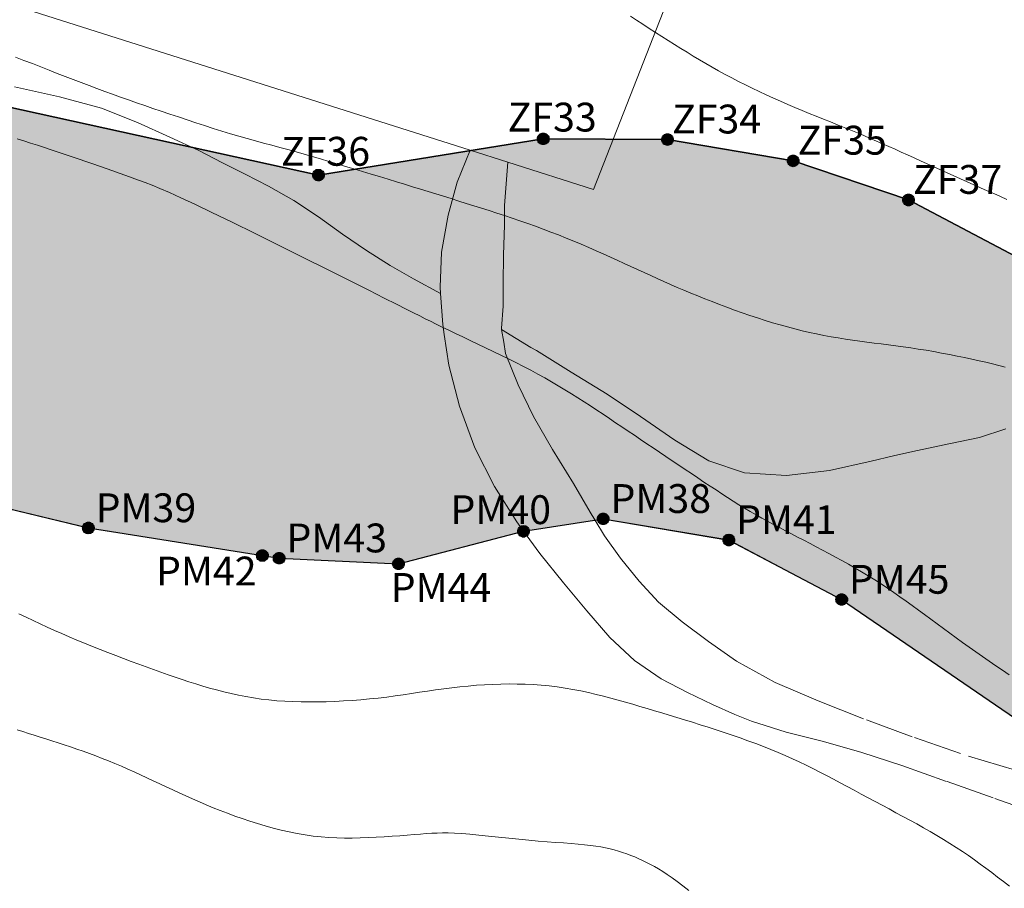
# Model space of a CAD drawing. Extents: x 346633 to 347883, y 1886974 to 1887784.
# Drawn here: x 347042 to 347093, y 1887298 to 1887344 of the extents above; entities that cross this region are included whole.
import ezdxf

# ---------------------------------------------------------------- set-up
doc = ezdxf.new("R2010")
doc.units = 0
doc.header["$MEASUREMENT"] = 0
doc.linetypes.add('ACAD_ISO02W100', pattern=[15, 12, -3])
doc.linetypes.add('HIDDEN', pattern=[9.525, 6.35, -3.175])
for name, color, linetype in [('0BUFER20', 7, 'Continuous'), ('0E20', 7, 'Continuous'), ('0MM', 7, 'Continuous'), ('0TODAS1K', 7, 'Continuous'), ('0VERT1', 7, 'Continuous'), ('0VERT7', 7, 'Continuous'), ('1VERTICE', 7, 'Continuous'), ('1VERTICE2', 7, 'Continuous'), ('BRECHA', 7, 'Continuous'), ('CURVA INTERMEDIA', 17, 'Continuous'), ('CURVA MAESTRA', 17, 'Continuous'), ('E20', 7, 'Continuous'), ('MANZANA', 7, 'Continuous'), ('VEREDA', 7, 'Continuous')]:
    doc.layers.add(name, color=color, linetype=linetype)
doc.styles.add('WMF-Times New Roman0', font='times.ttf')

msp = doc.modelspace()

# ---------------------------------------------------------------- hatches: boundary and pattern name
at = {"linetype": 'Continuous'}
for color, points in [(254, [(346655.943, 1887441.345), (346675.543, 1887439.019), (346678.059, 1887437.689), (346681.693, 1887433.884), (346692.492, 1887426.833), (346706.75, 1887420.715), (346712.314, 1887419.679), (346716.093, 1887420.167), (346718.225, 1887415.877), (346731.876, 1887413.737), (346748.22, 1887409.298), (346753.853, 1887407.047), (346763.189, 1887401.585), (346768.573, 1887399.585), (346776.914, 1887398.799), (346783.679, 1887399.875), (346788.622, 1887398.824), (346800.404, 1887394.622), (346817.986, 1887386.982), (346849.625, 1887379.88), (346864.081, 1887373.018), (346870.538, 1887371.129), (346880.965, 1887368.92), (346894.393, 1887368.471), (346919.475, 1887361.496), (346928.173, 1887362.581), (346937.566, 1887365.151), (346943.698, 1887364.725), (346947.748, 1887363.28), (346951.267, 1887360.897), (346952.801, 1887359.175), (346958.042, 1887348.052), (346963.177, 1887344.719), (346968.52, 1887343.507), (346998.79, 1887332.812), (347018.935, 1887323.481), (347045.194, 1887317.151), (347055.106, 1887315.577), (347061.312, 1887315.287), (347067.811, 1887316.979), (347071.951, 1887317.632), (347078.479, 1887316.526), (347084.342, 1887313.429), (347098.044, 1887304.057), (347107.28, 1887301.798), (347118.473, 1887297.059), (347124.427, 1887296.142), (347134.567, 1887297.957), (347141.213, 1887296.879), (347144.319, 1887295.161), (347168.153, 1887275.009), (347177.855, 1887269.942), (347185.431, 1887269.954), (347196.586, 1887271.621), (347199.477, 1887271.113), (347211.166, 1887265.882), (347221.995, 1887259.526), (347227.022, 1887254.674), (347236.855, 1887252.865), (347246.081, 1887247.036), (347250.461, 1887245.984), (347259.31, 1887246.619), (347268.7, 1887245.257), (347285.08, 1887239.97), (347287.229, 1887237.726), (347290.405, 1887229.762), (347295.529, 1887226.415), (347308.084, 1887223.336), (347321.559, 1887221.802), (347331.976, 1887218.191), (347363.023, 1887210.26), (347387.562, 1887200.25), (347401.526, 1887199.371), (347403.404, 1887194.209), (347405.56, 1887192.422), (347411.062, 1887191.275), (347420.859, 1887191.627), (347425.975, 1887183.911), (347430.993, 1887180), (347433.247, 1887179.756), (347440.533, 1887182.151), (347448.84, 1887188.542), (347454.463, 1887189.005), (347457.86, 1887186.577), (347459.944, 1887182.081), (347461.596, 1887174.828), (347465.927, 1887170.346), (347475.053, 1887168.28), (347489.756, 1887160.586), (347502.39, 1887158.816), (347510.344, 1887154.569), (347527.775, 1887148.856), (347534.772, 1887145.095), (347544.355, 1887142.907), (347554.106, 1887142.772), (347560.772, 1887145.147), (347564.942, 1887149.806), (347568.057, 1887151.705), (347580.872, 1887150.352), (347595.977, 1887145.949), (347623.332, 1887133.484), (347642.81, 1887122.942), (347651.232, 1887115.07), (347661.331, 1887103.497), (347664.12, 1887102.424), (347673.273, 1887101.722), (347692.066, 1887093.901), (347714.131, 1887079.035), (347720.943, 1887078.575), (347720.943, 1887098.616), (347720.845, 1887098.627), (347699.75, 1887112.366), (347680.957, 1887120.187), (347671.823, 1887121.892), (347664.889, 1887129.681), (347652.33, 1887140.531), (347631.625, 1887151.684), (347601.574, 1887165.15), (347582.972, 1887170.241), (347568.057, 1887171.705), (347564.584, 1887171.401), (347558.057, 1887169.026), (347549.762, 1887162.834), (347541.86, 1887163.991), (347534.004, 1887167.861), (347518.228, 1887173.032), (347509.23, 1887177.61), (347495.961, 1887179.912), (347484.326, 1887186), (347478.975, 1887187.898), (347476.005, 1887194.988), (347473.181, 1887199.433), (347466.093, 1887205.276), (347461.303, 1887207.799), (347454.463, 1887209.005), (347445.367, 1887208.238), (347442, 1887207.336), (347436.392, 1887204.199), (347433.715, 1887206.948), (347427.699, 1887210.421), (347424.332, 1887211.323), (347417.346, 1887211.514), (347414.382, 1887214.692), (347408.366, 1887218.165), (347402.783, 1887219.331), (347392.085, 1887220.005), (347367.973, 1887229.638), (347337.736, 1887237.362), (347328.109, 1887240.699), (347306.092, 1887244.417), (347304.55, 1887247.726), (347299.525, 1887253.803), (347291.92, 1887258.764), (347274.843, 1887264.29), (347262.181, 1887266.412), (347253.148, 1887266.228), (347243.695, 1887271.659), (347236.572, 1887273.253), (347232.119, 1887276.774), (347221.29, 1887283.13), (347207.647, 1887289.368), (347200.047, 1887291.319), (347193.63, 1887291.401), (347182.748, 1887289.95), (347179.375, 1887291.712), (347157.232, 1887310.434), (347150.893, 1887314.38), (347144.415, 1887316.621), (347137.769, 1887317.699), (347131.043, 1887317.644), (347123.978, 1887316.447), (347115.078, 1887320.215), (347106.331, 1887322.62), (347093.683, 1887331.113), (347087.82, 1887334.21), (347081.82, 1887336.245), (347075.292, 1887337.351), (347068.834, 1887337.388), (347057.147, 1887335.503), (347025.545, 1887342.46), (347005.453, 1887351.67), (346973.127, 1887362.959), (346970.893, 1887367.7), (346966.201, 1887374.2), (346958.962, 1887379.84), (346950.419, 1887383.562), (346938.952, 1887385.103), (346932.288, 1887384.442), (346920.974, 1887381.838), (346899.751, 1887387.74), (346883.391, 1887388.85), (346874.7, 1887390.75), (346854.005, 1887399.394), (346824.217, 1887406.081), (346795.34, 1887417.662), (346783.679, 1887419.875), (346773.07, 1887419.25), (346755.642, 1887427.87), (346737.118, 1887433.038), (346730.191, 1887434.245), (346722.933, 1887438.961), (346719.566, 1887439.863), (346712.595, 1887439.97), (346701.973, 1887444.528), (346694.561, 1887449.368), (346687.406, 1887455.371), (346682.383, 1887457.813), (346657.473, 1887461.304), (346655.943, 1887461.853)]), (174, [(347068.83, 1887337.09), (347068.78, 1887337.09), (347068.73, 1887337.11), (347068.68, 1887337.13), (347068.64, 1887337.16), (347068.6, 1887337.19), (347068.57, 1887337.24), (347068.55, 1887337.28), (347068.54, 1887337.34), (347068.53, 1887337.39), (347068.54, 1887337.44), (347068.55, 1887337.49), (347068.57, 1887337.54), (347068.6, 1887337.58), (347068.64, 1887337.62), (347068.68, 1887337.65), (347068.73, 1887337.67), (347068.78, 1887337.68), (347068.83, 1887337.69), (347068.89, 1887337.68), (347068.94, 1887337.67), (347068.98, 1887337.65), (347069.03, 1887337.62), (347069.06, 1887337.58), (347069.09, 1887337.54), (347069.12, 1887337.49), (347069.13, 1887337.44), (347069.13, 1887337.39), (347069.13, 1887337.34), (347069.12, 1887337.28), (347069.09, 1887337.24), (347069.06, 1887337.19), (347069.03, 1887337.16), (347068.98, 1887337.13), (347068.94, 1887337.11), (347068.89, 1887337.09)]), (174, [(347075.29, 1887337.05), (347075.24, 1887337.06), (347075.19, 1887337.07), (347075.14, 1887337.09), (347075.1, 1887337.12), (347075.06, 1887337.16), (347075.03, 1887337.2), (347075.01, 1887337.25), (347075, 1887337.3), (347074.99, 1887337.35), (347075, 1887337.4), (347075.01, 1887337.45), (347075.03, 1887337.5), (347075.06, 1887337.54), (347075.1, 1887337.58), (347075.14, 1887337.61), (347075.19, 1887337.63), (347075.24, 1887337.65), (347075.29, 1887337.65), (347075.34, 1887337.65), (347075.39, 1887337.63), (347075.44, 1887337.61), (347075.48, 1887337.58), (347075.52, 1887337.54), (347075.55, 1887337.5), (347075.57, 1887337.45), (347075.59, 1887337.4), (347075.59, 1887337.35), (347075.59, 1887337.3), (347075.57, 1887337.25), (347075.55, 1887337.2), (347075.52, 1887337.16), (347075.48, 1887337.12), (347075.44, 1887337.09), (347075.39, 1887337.07), (347075.34, 1887337.06)]), (174, [(347081.82, 1887335.94), (347081.77, 1887335.95), (347081.72, 1887335.96), (347081.67, 1887335.99), (347081.63, 1887336.02), (347081.59, 1887336.05), (347081.56, 1887336.1), (347081.54, 1887336.14), (347081.52, 1887336.19), (347081.52, 1887336.24), (347081.52, 1887336.3), (347081.54, 1887336.35), (347081.56, 1887336.39), (347081.59, 1887336.44), (347081.63, 1887336.47), (347081.67, 1887336.5), (347081.72, 1887336.53), (347081.77, 1887336.54), (347081.82, 1887336.54), (347081.87, 1887336.54), (347081.92, 1887336.53), (347081.97, 1887336.5), (347082.01, 1887336.47), (347082.05, 1887336.44), (347082.08, 1887336.39), (347082.1, 1887336.35), (347082.12, 1887336.3), (347082.12, 1887336.24), (347082.12, 1887336.19), (347082.1, 1887336.14), (347082.08, 1887336.09), (347082.05, 1887336.05), (347082.01, 1887336.02), (347081.97, 1887335.99), (347081.92, 1887335.96), (347081.87, 1887335.95)]), (174, [(347057.15, 1887335.2), (347057.1, 1887335.21), (347057.04, 1887335.22), (347057, 1887335.24), (347056.95, 1887335.27), (347056.92, 1887335.31), (347056.89, 1887335.35), (347056.87, 1887335.4), (347056.85, 1887335.45), (347056.85, 1887335.5), (347056.85, 1887335.56), (347056.87, 1887335.61), (347056.89, 1887335.65), (347056.92, 1887335.7), (347056.95, 1887335.73), (347057, 1887335.76), (347057.04, 1887335.79), (347057.1, 1887335.8), (347057.15, 1887335.8), (347057.2, 1887335.8), (347057.25, 1887335.79), (347057.3, 1887335.76), (347057.34, 1887335.73), (347057.38, 1887335.7), (347057.41, 1887335.65), (347057.43, 1887335.61), (347057.44, 1887335.56), (347057.45, 1887335.5), (347057.44, 1887335.45), (347057.43, 1887335.4), (347057.41, 1887335.35), (347057.38, 1887335.31), (347057.34, 1887335.27), (347057.3, 1887335.24), (347057.25, 1887335.22), (347057.2, 1887335.21)]), (174, [(347087.82, 1887333.91), (347087.77, 1887333.91), (347087.72, 1887333.93), (347087.67, 1887333.95), (347087.63, 1887333.98), (347087.59, 1887334.02), (347087.56, 1887334.06), (347087.54, 1887334.11), (347087.52, 1887334.16), (347087.52, 1887334.21), (347087.52, 1887334.26), (347087.54, 1887334.31), (347087.56, 1887334.36), (347087.59, 1887334.4), (347087.63, 1887334.44), (347087.67, 1887334.47), (347087.72, 1887334.49), (347087.77, 1887334.51), (347087.82, 1887334.51), (347087.87, 1887334.51), (347087.92, 1887334.49), (347087.97, 1887334.47), (347088.01, 1887334.44), (347088.05, 1887334.4), (347088.08, 1887334.36), (347088.1, 1887334.31), (347088.12, 1887334.26), (347088.12, 1887334.21), (347088.12, 1887334.16), (347088.1, 1887334.11), (347088.08, 1887334.06), (347088.05, 1887334.02), (347088.01, 1887333.98), (347087.97, 1887333.95), (347087.92, 1887333.93), (347087.87, 1887333.91)]), (174, [(347071.95, 1887317.33), (347071.9, 1887317.34), (347071.85, 1887317.35), (347071.8, 1887317.37), (347071.76, 1887317.4), (347071.72, 1887317.44), (347071.69, 1887317.48), (347071.67, 1887317.53), (347071.66, 1887317.58), (347071.65, 1887317.63), (347071.66, 1887317.68), (347071.67, 1887317.73), (347071.69, 1887317.78), (347071.72, 1887317.82), (347071.76, 1887317.86), (347071.8, 1887317.89), (347071.85, 1887317.91), (347071.9, 1887317.93), (347071.95, 1887317.93), (347072, 1887317.93), (347072.05, 1887317.91), (347072.1, 1887317.89), (347072.14, 1887317.86), (347072.18, 1887317.82), (347072.21, 1887317.78), (347072.23, 1887317.73), (347072.25, 1887317.68), (347072.25, 1887317.63), (347072.25, 1887317.58), (347072.23, 1887317.53), (347072.21, 1887317.48), (347072.18, 1887317.44), (347072.14, 1887317.4), (347072.1, 1887317.37), (347072.05, 1887317.35), (347072, 1887317.34)]), (174, [(347045.19, 1887316.85), (347045.14, 1887316.86), (347045.09, 1887316.87), (347045.04, 1887316.89), (347045, 1887316.92), (347044.96, 1887316.96), (347044.93, 1887317), (347044.91, 1887317.05), (347044.9, 1887317.1), (347044.89, 1887317.15), (347044.9, 1887317.2), (347044.91, 1887317.25), (347044.93, 1887317.3), (347044.96, 1887317.34), (347045, 1887317.38), (347045.04, 1887317.41), (347045.09, 1887317.43), (347045.14, 1887317.45), (347045.19, 1887317.45), (347045.25, 1887317.45), (347045.3, 1887317.43), (347045.34, 1887317.41), (347045.39, 1887317.38), (347045.42, 1887317.34), (347045.45, 1887317.3), (347045.48, 1887317.25), (347045.49, 1887317.2), (347045.49, 1887317.15), (347045.49, 1887317.1), (347045.48, 1887317.05), (347045.45, 1887317), (347045.42, 1887316.96), (347045.39, 1887316.92), (347045.34, 1887316.89), (347045.3, 1887316.87), (347045.25, 1887316.86)]), (174, [(347067.81, 1887316.68), (347067.76, 1887316.68), (347067.71, 1887316.7), (347067.66, 1887316.72), (347067.62, 1887316.75), (347067.58, 1887316.79), (347067.55, 1887316.83), (347067.53, 1887316.88), (347067.52, 1887316.93), (347067.51, 1887316.98), (347067.52, 1887317.03), (347067.53, 1887317.08), (347067.55, 1887317.13), (347067.58, 1887317.17), (347067.62, 1887317.21), (347067.66, 1887317.24), (347067.71, 1887317.26), (347067.76, 1887317.27), (347067.81, 1887317.28), (347067.86, 1887317.27), (347067.91, 1887317.26), (347067.96, 1887317.24), (347068, 1887317.21), (347068.04, 1887317.17), (347068.07, 1887317.13), (347068.09, 1887317.08), (347068.11, 1887317.03), (347068.11, 1887316.98), (347068.11, 1887316.93), (347068.09, 1887316.88), (347068.07, 1887316.83), (347068.04, 1887316.79), (347068, 1887316.75), (347067.96, 1887316.72), (347067.91, 1887316.7), (347067.86, 1887316.68)]), (174, [(347078.48, 1887316.23), (347078.43, 1887316.23), (347078.38, 1887316.24), (347078.33, 1887316.27), (347078.29, 1887316.3), (347078.25, 1887316.33), (347078.22, 1887316.38), (347078.2, 1887316.42), (347078.18, 1887316.47), (347078.18, 1887316.53), (347078.18, 1887316.58), (347078.2, 1887316.63), (347078.22, 1887316.68), (347078.25, 1887316.72), (347078.29, 1887316.76), (347078.33, 1887316.79), (347078.38, 1887316.81), (347078.43, 1887316.82), (347078.48, 1887316.83), (347078.53, 1887316.82), (347078.58, 1887316.81), (347078.63, 1887316.79), (347078.67, 1887316.76), (347078.71, 1887316.72), (347078.74, 1887316.68), (347078.76, 1887316.63), (347078.77, 1887316.58), (347078.78, 1887316.53), (347078.77, 1887316.47), (347078.76, 1887316.42), (347078.74, 1887316.38), (347078.71, 1887316.33), (347078.67, 1887316.3), (347078.63, 1887316.27), (347078.58, 1887316.24), (347078.53, 1887316.23)]), (174, [(347054.23, 1887315.42), (347054.18, 1887315.42), (347054.13, 1887315.43), (347054.08, 1887315.46), (347054.04, 1887315.49), (347054, 1887315.52), (347053.97, 1887315.57), (347053.95, 1887315.61), (347053.94, 1887315.66), (347053.93, 1887315.72), (347053.94, 1887315.77), (347053.95, 1887315.82), (347053.97, 1887315.87), (347054, 1887315.91), (347054.04, 1887315.95), (347054.08, 1887315.98), (347054.13, 1887316), (347054.18, 1887316.01), (347054.23, 1887316.02), (347054.29, 1887316.01), (347054.34, 1887316), (347054.38, 1887315.98), (347054.43, 1887315.95), (347054.46, 1887315.91), (347054.49, 1887315.87), (347054.52, 1887315.82), (347054.53, 1887315.77), (347054.53, 1887315.72), (347054.53, 1887315.66), (347054.52, 1887315.61), (347054.49, 1887315.57), (347054.46, 1887315.52), (347054.43, 1887315.49), (347054.38, 1887315.46), (347054.34, 1887315.43), (347054.29, 1887315.42)]), (174, [(347055.11, 1887315.28), (347055.05, 1887315.28), (347055, 1887315.3), (347054.96, 1887315.32), (347054.91, 1887315.35), (347054.88, 1887315.38), (347054.85, 1887315.43), (347054.82, 1887315.47), (347054.81, 1887315.52), (347054.81, 1887315.58), (347054.81, 1887315.63), (347054.82, 1887315.68), (347054.85, 1887315.73), (347054.88, 1887315.77), (347054.91, 1887315.81), (347054.96, 1887315.84), (347055, 1887315.86), (347055.05, 1887315.87), (347055.11, 1887315.88), (347055.16, 1887315.87), (347055.21, 1887315.86), (347055.26, 1887315.84), (347055.3, 1887315.81), (347055.34, 1887315.77), (347055.37, 1887315.73), (347055.39, 1887315.68), (347055.4, 1887315.63), (347055.41, 1887315.58), (347055.4, 1887315.52), (347055.39, 1887315.47), (347055.37, 1887315.43), (347055.34, 1887315.38), (347055.3, 1887315.35), (347055.26, 1887315.32), (347055.21, 1887315.3), (347055.16, 1887315.28)]), (174, [(347061.31, 1887314.99), (347061.26, 1887314.99), (347061.21, 1887315.01), (347061.16, 1887315.03), (347061.12, 1887315.06), (347061.08, 1887315.09), (347061.05, 1887315.14), (347061.03, 1887315.18), (347061.02, 1887315.23), (347061.01, 1887315.29), (347061.02, 1887315.34), (347061.03, 1887315.39), (347061.05, 1887315.44), (347061.08, 1887315.48), (347061.12, 1887315.52), (347061.16, 1887315.55), (347061.21, 1887315.57), (347061.26, 1887315.58), (347061.31, 1887315.59), (347061.36, 1887315.58), (347061.41, 1887315.57), (347061.46, 1887315.55), (347061.5, 1887315.52), (347061.54, 1887315.48), (347061.57, 1887315.44), (347061.59, 1887315.39), (347061.61, 1887315.34), (347061.61, 1887315.29), (347061.61, 1887315.23), (347061.59, 1887315.18), (347061.57, 1887315.14), (347061.54, 1887315.09), (347061.5, 1887315.06), (347061.46, 1887315.03), (347061.41, 1887315.01), (347061.36, 1887314.99)]), (174, [(347084.34, 1887313.13), (347084.29, 1887313.13), (347084.24, 1887313.15), (347084.19, 1887313.17), (347084.15, 1887313.2), (347084.11, 1887313.24), (347084.08, 1887313.28), (347084.06, 1887313.33), (347084.05, 1887313.38), (347084.04, 1887313.43), (347084.05, 1887313.48), (347084.06, 1887313.53), (347084.08, 1887313.58), (347084.11, 1887313.62), (347084.15, 1887313.66), (347084.19, 1887313.69), (347084.24, 1887313.71), (347084.29, 1887313.72), (347084.34, 1887313.73), (347084.39, 1887313.72), (347084.44, 1887313.71), (347084.49, 1887313.69), (347084.53, 1887313.66), (347084.57, 1887313.62), (347084.6, 1887313.58), (347084.62, 1887313.53), (347084.64, 1887313.48), (347084.64, 1887313.43), (347084.64, 1887313.38), (347084.62, 1887313.33), (347084.6, 1887313.28), (347084.57, 1887313.24), (347084.53, 1887313.2), (347084.49, 1887313.17), (347084.44, 1887313.15), (347084.39, 1887313.13)])]:
    msp.add_hatch(color=color, dxfattribs=at).paths.add_polyline_path(points)

# ---------------------------------------------------------------- linework, layer by layer
at = {"layer": '0BUFER20'}
for points in [[(347157.232, 1887310.434), (347150.893, 1887314.38), (347144.415, 1887316.621), (347137.769, 1887317.699), (347131.043, 1887317.644), (347123.978, 1887316.447), (347115.078, 1887320.215), (347106.331, 1887322.62), (347093.683, 1887331.113), (347087.82, 1887334.21), (347081.82, 1887336.245), (347075.292, 1887337.351), (347068.834, 1887337.388), (347057.147, 1887335.503), (347025.545, 1887342.46), (347005.453, 1887351.67), (346973.127, 1887362.959)], [(346968.52, 1887343.507), (346998.79, 1887332.812), (347018.935, 1887323.481), (347045.194, 1887317.151), (347055.106, 1887315.577), (347061.312, 1887315.287), (347067.811, 1887316.979), (347071.951, 1887317.632), (347078.479, 1887316.526), (347084.342, 1887313.429), (347098.044, 1887304.057), (347107.28, 1887301.798), (347118.473, 1887297.059), (347124.427, 1887296.142), (347134.567, 1887297.957), (347141.213, 1887296.879), (347144.319, 1887295.161), (347168.153, 1887275.009)]]:
    msp.add_lwpolyline(points, dxfattribs=at)
at = {"layer": '0E20', "linetype": 'Continuous', "lineweight": 20, "ltscale": 0.5}
for points in [[(347026.72, 1887342.2), (347057.15, 1887335.5)], [(347057.15, 1887335.5), (347068.83, 1887337.39)], [(347068.83, 1887337.39), (347075.29, 1887337.35)], [(347075.29, 1887337.35), (347081.82, 1887336.24)], [(347081.82, 1887336.24), (347087.82, 1887334.21)], [(347087.82, 1887334.21), (347093.68, 1887331.11)]]:
    msp.add_lwpolyline(points, dxfattribs=at)
at = {"layer": '0MM', "linetype": 'Continuous', "lineweight": 20, "ltscale": 0.09}
for points in [[(347018.93, 1887323.48), (347045.19, 1887317.15)], [(347067.81, 1887316.98), (347071.95, 1887317.63)], [(347071.95, 1887317.63), (347078.48, 1887316.53)], [(347045.19, 1887317.15), (347054.23, 1887315.72)], [(347061.31, 1887315.29), (347067.81, 1887316.98)], [(347078.48, 1887316.53), (347084.34, 1887313.43)], [(347054.23, 1887315.72), (347055.11, 1887315.58)], [(347055.11, 1887315.58), (347061.31, 1887315.29)], [(347084.34, 1887313.43), (347098.04, 1887304.06)]]:
    msp.add_lwpolyline(points, dxfattribs=at)
at = {"layer": '0TODAS1K', "elevation": 0.038}
for points in [[(346870.538, 1887371.129), (346880.965, 1887368.92), (346894.393, 1887368.471), (346919.475, 1887361.496), (346928.173, 1887362.581), (346937.566, 1887365.151), (346943.698, 1887364.725), (346947.748, 1887363.28), (346951.267, 1887360.897), (346952.801, 1887359.175), (346958.042, 1887348.052), (346963.177, 1887344.719), (346968.52, 1887343.507), (346998.79, 1887332.812), (347018.935, 1887323.481), (347045.194, 1887317.151), (347055.106, 1887315.577), (347061.312, 1887315.287), (347067.811, 1887316.979)], [(347067.811, 1887316.979), (347071.951, 1887317.632), (347078.479, 1887316.526), (347084.342, 1887313.429), (347098.044, 1887304.057), (347107.28, 1887301.798), (347118.473, 1887297.059), (347124.427, 1887296.142), (347134.567, 1887297.957), (347141.213, 1887296.879), (347144.319, 1887295.161), (347168.153, 1887275.009)]]:
    msp.add_lwpolyline(points, dxfattribs=at)
at = {"layer": '0VERT1', "color": 174}
for points in [[(347071.95, 1887317.33), (347071.9, 1887317.34), (347071.85, 1887317.35), (347071.8, 1887317.37), (347071.76, 1887317.4), (347071.72, 1887317.44), (347071.69, 1887317.48), (347071.67, 1887317.53), (347071.66, 1887317.58), (347071.65, 1887317.63), (347071.66, 1887317.68), (347071.67, 1887317.73), (347071.69, 1887317.78), (347071.72, 1887317.82), (347071.76, 1887317.86), (347071.8, 1887317.89), (347071.85, 1887317.91), (347071.9, 1887317.93), (347071.95, 1887317.93), (347072, 1887317.93), (347072.05, 1887317.91), (347072.1, 1887317.89), (347072.14, 1887317.86), (347072.18, 1887317.82), (347072.21, 1887317.78), (347072.23, 1887317.73), (347072.25, 1887317.68), (347072.25, 1887317.63), (347072.25, 1887317.58), (347072.23, 1887317.53), (347072.21, 1887317.48), (347072.18, 1887317.44), (347072.14, 1887317.4), (347072.1, 1887317.37), (347072.05, 1887317.35), (347072, 1887317.34), (347071.95, 1887317.33)], [(347045.19, 1887316.85), (347045.14, 1887316.86), (347045.09, 1887316.87), (347045.04, 1887316.89), (347045, 1887316.92), (347044.96, 1887316.96), (347044.93, 1887317), (347044.91, 1887317.05), (347044.9, 1887317.1), (347044.89, 1887317.15), (347044.9, 1887317.2), (347044.91, 1887317.25), (347044.93, 1887317.3), (347044.96, 1887317.34), (347045, 1887317.38), (347045.04, 1887317.41), (347045.09, 1887317.43), (347045.14, 1887317.45), (347045.19, 1887317.45), (347045.25, 1887317.45), (347045.3, 1887317.43), (347045.34, 1887317.41), (347045.39, 1887317.38), (347045.42, 1887317.34), (347045.45, 1887317.3), (347045.48, 1887317.25), (347045.49, 1887317.2), (347045.49, 1887317.15), (347045.49, 1887317.1), (347045.48, 1887317.05), (347045.45, 1887317), (347045.42, 1887316.96), (347045.39, 1887316.92), (347045.34, 1887316.89), (347045.3, 1887316.87), (347045.25, 1887316.86), (347045.19, 1887316.85)], [(347067.81, 1887316.68), (347067.76, 1887316.68), (347067.71, 1887316.7), (347067.66, 1887316.72), (347067.62, 1887316.75), (347067.58, 1887316.79), (347067.55, 1887316.83), (347067.53, 1887316.88), (347067.52, 1887316.93), (347067.51, 1887316.98), (347067.52, 1887317.03), (347067.53, 1887317.08), (347067.55, 1887317.13), (347067.58, 1887317.17), (347067.62, 1887317.21), (347067.66, 1887317.24), (347067.71, 1887317.26), (347067.76, 1887317.27), (347067.81, 1887317.28), (347067.86, 1887317.27), (347067.91, 1887317.26), (347067.96, 1887317.24), (347068, 1887317.21), (347068.04, 1887317.17), (347068.07, 1887317.13), (347068.09, 1887317.08), (347068.11, 1887317.03), (347068.11, 1887316.98), (347068.11, 1887316.93), (347068.09, 1887316.88), (347068.07, 1887316.83), (347068.04, 1887316.79), (347068, 1887316.75), (347067.96, 1887316.72), (347067.91, 1887316.7), (347067.86, 1887316.68), (347067.81, 1887316.68)], [(347078.48, 1887316.23), (347078.43, 1887316.23), (347078.38, 1887316.24), (347078.33, 1887316.27), (347078.29, 1887316.3), (347078.25, 1887316.33), (347078.22, 1887316.38), (347078.2, 1887316.42), (347078.18, 1887316.47), (347078.18, 1887316.53), (347078.18, 1887316.58), (347078.2, 1887316.63), (347078.22, 1887316.68), (347078.25, 1887316.72), (347078.29, 1887316.76), (347078.33, 1887316.79), (347078.38, 1887316.81), (347078.43, 1887316.82), (347078.48, 1887316.83), (347078.53, 1887316.82), (347078.58, 1887316.81), (347078.63, 1887316.79), (347078.67, 1887316.76), (347078.71, 1887316.72), (347078.74, 1887316.68), (347078.76, 1887316.63), (347078.77, 1887316.58), (347078.78, 1887316.53), (347078.77, 1887316.47), (347078.76, 1887316.42), (347078.74, 1887316.38), (347078.71, 1887316.33), (347078.67, 1887316.3), (347078.63, 1887316.27), (347078.58, 1887316.24), (347078.53, 1887316.23), (347078.48, 1887316.23)], [(347054.23, 1887315.42), (347054.18, 1887315.42), (347054.13, 1887315.43), (347054.08, 1887315.46), (347054.04, 1887315.49), (347054, 1887315.52), (347053.97, 1887315.57), (347053.95, 1887315.61), (347053.94, 1887315.66), (347053.93, 1887315.72), (347053.94, 1887315.77), (347053.95, 1887315.82), (347053.97, 1887315.87), (347054, 1887315.91), (347054.04, 1887315.95), (347054.08, 1887315.98), (347054.13, 1887316), (347054.18, 1887316.01), (347054.23, 1887316.02), (347054.29, 1887316.01), (347054.34, 1887316), (347054.38, 1887315.98), (347054.43, 1887315.95), (347054.46, 1887315.91), (347054.49, 1887315.87), (347054.52, 1887315.82), (347054.53, 1887315.77), (347054.53, 1887315.72), (347054.53, 1887315.66), (347054.52, 1887315.61), (347054.49, 1887315.57), (347054.46, 1887315.52), (347054.43, 1887315.49), (347054.38, 1887315.46), (347054.34, 1887315.43), (347054.29, 1887315.42), (347054.23, 1887315.42)], [(347055.11, 1887315.28), (347055.05, 1887315.28), (347055, 1887315.3), (347054.96, 1887315.32), (347054.91, 1887315.35), (347054.88, 1887315.38), (347054.85, 1887315.43), (347054.82, 1887315.47), (347054.81, 1887315.52), (347054.81, 1887315.58), (347054.81, 1887315.63), (347054.82, 1887315.68), (347054.85, 1887315.73), (347054.88, 1887315.77), (347054.91, 1887315.81), (347054.96, 1887315.84), (347055, 1887315.86), (347055.05, 1887315.87), (347055.11, 1887315.88), (347055.16, 1887315.87), (347055.21, 1887315.86), (347055.26, 1887315.84), (347055.3, 1887315.81), (347055.34, 1887315.77), (347055.37, 1887315.73), (347055.39, 1887315.68), (347055.4, 1887315.63), (347055.41, 1887315.58), (347055.4, 1887315.52), (347055.39, 1887315.47), (347055.37, 1887315.43), (347055.34, 1887315.38), (347055.3, 1887315.35), (347055.26, 1887315.32), (347055.21, 1887315.3), (347055.16, 1887315.28), (347055.11, 1887315.28)], [(347061.31, 1887314.99), (347061.26, 1887314.99), (347061.21, 1887315.01), (347061.16, 1887315.03), (347061.12, 1887315.06), (347061.08, 1887315.09), (347061.05, 1887315.14), (347061.03, 1887315.18), (347061.02, 1887315.23), (347061.01, 1887315.29), (347061.02, 1887315.34), (347061.03, 1887315.39), (347061.05, 1887315.44), (347061.08, 1887315.48), (347061.12, 1887315.52), (347061.16, 1887315.55), (347061.21, 1887315.57), (347061.26, 1887315.58), (347061.31, 1887315.59), (347061.36, 1887315.58), (347061.41, 1887315.57), (347061.46, 1887315.55), (347061.5, 1887315.52), (347061.54, 1887315.48), (347061.57, 1887315.44), (347061.59, 1887315.39), (347061.61, 1887315.34), (347061.61, 1887315.29), (347061.61, 1887315.23), (347061.59, 1887315.18), (347061.57, 1887315.14), (347061.54, 1887315.09), (347061.5, 1887315.06), (347061.46, 1887315.03), (347061.41, 1887315.01), (347061.36, 1887314.99), (347061.31, 1887314.99)], [(347084.34, 1887313.13), (347084.29, 1887313.13), (347084.24, 1887313.15), (347084.19, 1887313.17), (347084.15, 1887313.2), (347084.11, 1887313.24), (347084.08, 1887313.28), (347084.06, 1887313.33), (347084.05, 1887313.38), (347084.04, 1887313.43), (347084.05, 1887313.48), (347084.06, 1887313.53), (347084.08, 1887313.58), (347084.11, 1887313.62), (347084.15, 1887313.66), (347084.19, 1887313.69), (347084.24, 1887313.71), (347084.29, 1887313.72), (347084.34, 1887313.73), (347084.39, 1887313.72), (347084.44, 1887313.71), (347084.49, 1887313.69), (347084.53, 1887313.66), (347084.57, 1887313.62), (347084.6, 1887313.58), (347084.62, 1887313.53), (347084.64, 1887313.48), (347084.64, 1887313.43), (347084.64, 1887313.38), (347084.62, 1887313.33), (347084.6, 1887313.28), (347084.57, 1887313.24), (347084.53, 1887313.2), (347084.49, 1887313.17), (347084.44, 1887313.15), (347084.39, 1887313.13), (347084.34, 1887313.13)]]:
    msp.add_lwpolyline(points, dxfattribs=at)
at = {"layer": '0VERT7', "color": 174}
for points in [[(347068.83, 1887337.09), (347068.78, 1887337.09), (347068.73, 1887337.11), (347068.68, 1887337.13), (347068.64, 1887337.16), (347068.6, 1887337.19), (347068.57, 1887337.24), (347068.55, 1887337.28), (347068.54, 1887337.34), (347068.53, 1887337.39), (347068.54, 1887337.44), (347068.55, 1887337.49), (347068.57, 1887337.54), (347068.6, 1887337.58), (347068.64, 1887337.62), (347068.68, 1887337.65), (347068.73, 1887337.67), (347068.78, 1887337.68), (347068.83, 1887337.69), (347068.89, 1887337.68), (347068.94, 1887337.67), (347068.98, 1887337.65), (347069.03, 1887337.62), (347069.06, 1887337.58), (347069.09, 1887337.54), (347069.12, 1887337.49), (347069.13, 1887337.44), (347069.13, 1887337.39), (347069.13, 1887337.34), (347069.12, 1887337.28), (347069.09, 1887337.24), (347069.06, 1887337.19), (347069.03, 1887337.16), (347068.98, 1887337.13), (347068.94, 1887337.11), (347068.89, 1887337.09), (347068.83, 1887337.09)], [(347075.29, 1887337.05), (347075.24, 1887337.06), (347075.19, 1887337.07), (347075.14, 1887337.09), (347075.1, 1887337.12), (347075.06, 1887337.16), (347075.03, 1887337.2), (347075.01, 1887337.25), (347075, 1887337.3), (347074.99, 1887337.35), (347075, 1887337.4), (347075.01, 1887337.45), (347075.03, 1887337.5), (347075.06, 1887337.54), (347075.1, 1887337.58), (347075.14, 1887337.61), (347075.19, 1887337.63), (347075.24, 1887337.65), (347075.29, 1887337.65), (347075.34, 1887337.65), (347075.39, 1887337.63), (347075.44, 1887337.61), (347075.48, 1887337.58), (347075.52, 1887337.54), (347075.55, 1887337.5), (347075.57, 1887337.45), (347075.59, 1887337.4), (347075.59, 1887337.35), (347075.59, 1887337.3), (347075.57, 1887337.25), (347075.55, 1887337.2), (347075.52, 1887337.16), (347075.48, 1887337.12), (347075.44, 1887337.09), (347075.39, 1887337.07), (347075.34, 1887337.06), (347075.29, 1887337.05)], [(347081.82, 1887335.94), (347081.77, 1887335.95), (347081.72, 1887335.96), (347081.67, 1887335.99), (347081.63, 1887336.02), (347081.59, 1887336.05), (347081.56, 1887336.1), (347081.54, 1887336.14), (347081.52, 1887336.19), (347081.52, 1887336.24), (347081.52, 1887336.3), (347081.54, 1887336.35), (347081.56, 1887336.39), (347081.59, 1887336.44), (347081.63, 1887336.47), (347081.67, 1887336.5), (347081.72, 1887336.53), (347081.77, 1887336.54), (347081.82, 1887336.54), (347081.87, 1887336.54), (347081.92, 1887336.53), (347081.97, 1887336.5), (347082.01, 1887336.47), (347082.05, 1887336.44), (347082.08, 1887336.39), (347082.1, 1887336.35), (347082.12, 1887336.3), (347082.12, 1887336.24), (347082.12, 1887336.19), (347082.1, 1887336.14), (347082.08, 1887336.09), (347082.05, 1887336.05), (347082.01, 1887336.02), (347081.97, 1887335.99), (347081.92, 1887335.96), (347081.87, 1887335.95), (347081.82, 1887335.94)], [(347057.15, 1887335.2), (347057.1, 1887335.21), (347057.04, 1887335.22), (347057, 1887335.24), (347056.95, 1887335.27), (347056.92, 1887335.31), (347056.89, 1887335.35), (347056.87, 1887335.4), (347056.85, 1887335.45), (347056.85, 1887335.5), (347056.85, 1887335.56), (347056.87, 1887335.61), (347056.89, 1887335.65), (347056.92, 1887335.7), (347056.95, 1887335.73), (347057, 1887335.76), (347057.04, 1887335.79), (347057.1, 1887335.8), (347057.15, 1887335.8), (347057.2, 1887335.8), (347057.25, 1887335.79), (347057.3, 1887335.76), (347057.34, 1887335.73), (347057.38, 1887335.7), (347057.41, 1887335.65), (347057.43, 1887335.61), (347057.44, 1887335.56), (347057.45, 1887335.5), (347057.44, 1887335.45), (347057.43, 1887335.4), (347057.41, 1887335.35), (347057.38, 1887335.31), (347057.34, 1887335.27), (347057.3, 1887335.24), (347057.25, 1887335.22), (347057.2, 1887335.21), (347057.15, 1887335.2)], [(347087.82, 1887333.91), (347087.77, 1887333.91), (347087.72, 1887333.93), (347087.67, 1887333.95), (347087.63, 1887333.98), (347087.59, 1887334.02), (347087.56, 1887334.06), (347087.54, 1887334.11), (347087.52, 1887334.16), (347087.52, 1887334.21), (347087.52, 1887334.26), (347087.54, 1887334.31), (347087.56, 1887334.36), (347087.59, 1887334.4), (347087.63, 1887334.44), (347087.67, 1887334.47), (347087.72, 1887334.49), (347087.77, 1887334.51), (347087.82, 1887334.51), (347087.87, 1887334.51), (347087.92, 1887334.49), (347087.97, 1887334.47), (347088.01, 1887334.44), (347088.05, 1887334.4), (347088.08, 1887334.36), (347088.1, 1887334.31), (347088.12, 1887334.26), (347088.12, 1887334.21), (347088.12, 1887334.16), (347088.1, 1887334.11), (347088.08, 1887334.06), (347088.05, 1887334.02), (347088.01, 1887333.98), (347087.97, 1887333.95), (347087.92, 1887333.93), (347087.87, 1887333.91), (347087.82, 1887333.91)]]:
    msp.add_lwpolyline(points, dxfattribs=at)
at = {"layer": 'BRECHA', "color": 1, "linetype": 'HIDDEN', "lineweight": 5, "ltscale": 0.4, "elevation": 0.038}
for points in [[(347063.501, 1887329.348), (347063.479, 1887329.672), (347063.545, 1887331.491), (347063.896, 1887333.427), (347064.366, 1887335.14), (347065.032, 1887336.794)], [(347066.989, 1887336.172), (347066.817, 1887333.93), (347066.819, 1887332.904), (347066.762, 1887331.357), (347066.758, 1887329.862), (347066.746, 1887328.682), (347066.66, 1887327.543), (347066.672, 1887327.47)], [(347094.708, 1887302.246), (347092.212, 1887303.112), (347089.796, 1887303.972), (347087.476, 1887304.791), (347085.395, 1887305.472), (347083.407, 1887306.048), (347081.462, 1887306.53), (347079.659, 1887307.11), (347078.796, 1887307.445), (347077.622, 1887307.963), (347076.332, 1887308.594), (347074.969, 1887309.305), (347073.569, 1887310.26), (347072.3, 1887311.451), (347071.107, 1887312.844), (347069.889, 1887314.299), (347068.656, 1887315.817), (347067.811, 1887316.979), (347067.455, 1887317.468), (347066.297, 1887319.31), (347065.281, 1887321.321), (347064.486, 1887323.491), (347063.931, 1887325.617), (347063.689, 1887327.211), (347063.608, 1887327.741), (347063.501, 1887329.348)], [(347066.672, 1887327.47), (347066.779, 1887326.812), (347066.873, 1887326.231), (347067.531, 1887324.604), (347068.326, 1887322.95), (347069.32, 1887321.237), (347070.404, 1887319.459), (347071.275, 1887317.973), (347071.511, 1887317.579), (347072.011, 1887316.746), (347072.853, 1887315.579), (347073.821, 1887314.384), (347074.825, 1887313.299), (347076.049, 1887312.268), (347077.421, 1887311.243), (347078.877, 1887310.232), (347080.888, 1887309.12), (347083.122, 1887308.159), (347085.629, 1887307.166), (347088.121, 1887306.247), (347090.944, 1887305.289), (347093.784, 1887304.423)]]:
    msp.add_lwpolyline(points, dxfattribs=at)
at = {"layer": 'CURVA INTERMEDIA', "color": 17, "linetype": 'Continuous', "lineweight": 9}
for points, elevation in [([(347092.933, 1887334.235), (347092.591, 1887334.386), (347092.248, 1887334.539), (347091.903, 1887334.692), (347091.557, 1887334.845), (347091.21, 1887335), (347090.863, 1887335.155), (347090.515, 1887335.31), (347090.167, 1887335.466), (347089.82, 1887335.622), (347089.474, 1887335.779), (347089.129, 1887335.936), (347088.786, 1887336.092), (347088.446, 1887336.247), (347088.108, 1887336.401), (347087.774, 1887336.553), (347087.444, 1887336.702), (347087.119, 1887336.848), (347086.796, 1887336.992), (347086.474, 1887337.134), (347086.152, 1887337.275), (347085.828, 1887337.415), (347085.499, 1887337.555), (347085.164, 1887337.695), (347084.822, 1887337.836), (347084.474, 1887337.978), (347084.119, 1887338.121), (347083.759, 1887338.266), (347083.395, 1887338.413), (347083.027, 1887338.561), (347082.657, 1887338.712), (347082.285, 1887338.865), (347081.912, 1887339.021), (347081.539, 1887339.179), (347081.166, 1887339.341), (347080.795, 1887339.505), (347080.426, 1887339.673), (347080.06, 1887339.844), (347079.697, 1887340.018), (347079.339, 1887340.195), (347078.985, 1887340.376), (347078.636, 1887340.559), (347078.291, 1887340.744), (347077.95, 1887340.931), (347077.615, 1887341.119), (347077.284, 1887341.31), (347076.957, 1887341.501), (347076.632, 1887341.695), (347076.309, 1887341.891), (347075.985, 1887342.09), (347075.661, 1887342.292), (347075.334, 1887342.497), (347075.003, 1887342.707), (347074.672, 1887342.918), (347074.34, 1887343.132), (347074.012, 1887343.346), (347073.688, 1887343.559), (347073.371, 1887343.77)], 3.037), ([(347041.408, 1887341.643), (347041.846, 1887341.472), (347042.283, 1887341.301), (347042.717, 1887341.129), (347043.148, 1887340.959), (347043.574, 1887340.792), (347043.994, 1887340.629), (347044.408, 1887340.469), (347044.819, 1887340.313), (347045.228, 1887340.16), (347045.635, 1887340.008), (347046.043, 1887339.859), (347046.452, 1887339.71), (347046.864, 1887339.563), (347047.279, 1887339.415), (347047.698, 1887339.268), (347048.121, 1887339.121), (347048.55, 1887338.974), (347048.984, 1887338.825), (347049.424, 1887338.676), (347049.871, 1887338.526), (347050.322, 1887338.375), (347050.776, 1887338.225), (347051.231, 1887338.077), (347051.685, 1887337.933), (347052.135, 1887337.793), (347052.58, 1887337.658), (347053.019, 1887337.53), (347053.451, 1887337.406), (347053.879, 1887337.287), (347054.303, 1887337.171), (347054.724, 1887337.056), (347055.144, 1887336.942), (347055.564, 1887336.827), (347055.985, 1887336.709), (347056.407, 1887336.59), (347056.831, 1887336.468), (347057.258, 1887336.344), (347057.688, 1887336.218), (347058.121, 1887336.09), (347058.557, 1887335.959), (347058.998, 1887335.827), (347059.441, 1887335.694), (347059.885, 1887335.559), (347060.327, 1887335.425), (347060.766, 1887335.291), (347061.199, 1887335.158), (347061.626, 1887335.027), (347062.044, 1887334.898), (347062.454, 1887334.772), (347062.858, 1887334.647), (347063.257, 1887334.523), (347063.653, 1887334.4), (347064.047, 1887334.278), (347064.441, 1887334.155), (347064.835, 1887334.032), (347065.23, 1887333.909), (347065.626, 1887333.784), (347066.024, 1887333.658), (347066.422, 1887333.529), (347066.822, 1887333.398), (347067.222, 1887333.264), (347067.624, 1887333.127), (347068.027, 1887332.986), (347068.429, 1887332.842), (347068.831, 1887332.695), (347069.232, 1887332.544), (347069.631, 1887332.389), (347070.028, 1887332.231), (347070.421, 1887332.07), (347070.81, 1887331.906), (347071.196, 1887331.74), (347071.576, 1887331.573), (347071.952, 1887331.406), (347072.321, 1887331.239), (347072.684, 1887331.073), (347073.04, 1887330.91), (347073.391, 1887330.748), (347073.737, 1887330.589), (347074.08, 1887330.431), (347074.422, 1887330.275), (347074.763, 1887330.12), (347075.104, 1887329.967), (347075.448, 1887329.816), (347075.795, 1887329.665), (347076.145, 1887329.516), (347076.501, 1887329.367), (347076.862, 1887329.219), (347077.23, 1887329.072), (347077.605, 1887328.924), (347077.988, 1887328.777), (347078.378, 1887328.631), (347078.773, 1887328.486), (347079.171, 1887328.345), (347079.57, 1887328.207), (347079.968, 1887328.074), (347080.363, 1887327.947), (347080.755, 1887327.826), (347081.143, 1887327.712), (347081.527, 1887327.604), (347081.909, 1887327.503), (347082.288, 1887327.409), (347082.665, 1887327.321), (347083.041, 1887327.24), (347083.416, 1887327.165), (347083.79, 1887327.097), (347084.164, 1887327.033), (347084.538, 1887326.974), (347084.911, 1887326.919), (347085.284, 1887326.867), (347085.657, 1887326.817), (347086.03, 1887326.769), (347086.405, 1887326.721), (347086.782, 1887326.673), (347087.161, 1887326.624), (347087.545, 1887326.572), (347087.934, 1887326.517), (347088.328, 1887326.457), (347088.728, 1887326.392), (347089.133, 1887326.322), (347089.538, 1887326.248), (347089.942, 1887326.171), (347090.341, 1887326.092), (347090.732, 1887326.011), (347091.114, 1887325.93), (347091.482, 1887325.849), (347091.838, 1887325.768), (347092.183, 1887325.686), (347092.517, 1887325.603), (347092.842, 1887325.519)], 3.037), ([(347063.262, 1887327.756), (347062.966, 1887327.9), (347062.692, 1887328.036), (347062.412, 1887328.176), (347062.093, 1887328.337), (347061.703, 1887328.535), (347061.207, 1887328.787), (347060.573, 1887329.108), (347059.767, 1887329.514), (347058.771, 1887330.015), (347057.626, 1887330.59), (347056.387, 1887331.209), (347055.111, 1887331.845), (347053.853, 1887332.469), (347052.668, 1887333.052), (347051.611, 1887333.565), (347050.726, 1887333.987), (347050, 1887334.326), (347049.404, 1887334.594), (347048.914, 1887334.806), (347048.501, 1887334.975), (347048.14, 1887335.115), (347047.805, 1887335.241), (347047.472, 1887335.363), (347047.137, 1887335.484), (347046.799, 1887335.605), (347046.459, 1887335.726), (347046.116, 1887335.847), (347045.769, 1887335.968), (347045.418, 1887336.09), (347045.064, 1887336.212), (347044.706, 1887336.335), (347044.346, 1887336.457), (347043.985, 1887336.58), (347043.623, 1887336.701), (347043.262, 1887336.822), (347042.904, 1887336.94), (347042.547, 1887337.057), (347042.193, 1887337.172), (347041.84, 1887337.285), (347041.488, 1887337.398)], 2.096), ([(347093.057, 1887309.52), (347092.708, 1887309.752), (347092.359, 1887309.987), (347092.009, 1887310.225), (347091.661, 1887310.465), (347091.314, 1887310.707), (347090.971, 1887310.95), (347090.63, 1887311.194), (347090.293, 1887311.438), (347089.959, 1887311.682), (347089.628, 1887311.926), (347089.299, 1887312.168), (347088.974, 1887312.409), (347088.651, 1887312.648), (347088.33, 1887312.885), (347088.01, 1887313.119), (347087.69, 1887313.351), (347087.37, 1887313.579), (347087.048, 1887313.804), (347086.723, 1887314.025), (347086.393, 1887314.243), (347086.06, 1887314.456), (347085.722, 1887314.665), (347085.382, 1887314.869), (347085.041, 1887315.069), (347084.7, 1887315.265), (347084.359, 1887315.455), (347084.021, 1887315.641), (347083.685, 1887315.823), (347083.353, 1887316), (347083.024, 1887316.173), (347082.699, 1887316.344), (347082.376, 1887316.511), (347082.056, 1887316.677), (347081.739, 1887316.841), (347081.424, 1887317.005), (347081.113, 1887317.169), (347080.804, 1887317.333), (347080.497, 1887317.498), (347080.194, 1887317.664), (347079.893, 1887317.834), (347079.595, 1887318.006), (347079.3, 1887318.182), (347079.006, 1887318.361), (347078.711, 1887318.546), (347078.416, 1887318.734), (347078.117, 1887318.928), (347077.813, 1887319.127), (347077.504, 1887319.331), (347077.187, 1887319.542), (347076.865, 1887319.757), (347076.538, 1887319.976), (347076.207, 1887320.198), (347075.874, 1887320.421), (347075.541, 1887320.645), (347075.208, 1887320.868), (347074.878, 1887321.091), (347074.549, 1887321.312), (347074.221, 1887321.532), (347073.895, 1887321.751), (347073.57, 1887321.97), (347073.245, 1887322.188), (347072.92, 1887322.407), (347072.596, 1887322.626), (347072.271, 1887322.845), (347071.945, 1887323.063), (347071.618, 1887323.28), (347071.29, 1887323.497), (347070.96, 1887323.711), (347070.628, 1887323.923), (347070.294, 1887324.133), (347069.957, 1887324.341), (347069.615, 1887324.547), (347069.267, 1887324.751), (347068.913, 1887324.953), (347068.551, 1887325.154), (347068.181, 1887325.354), (347067.801, 1887325.553), (347067.413, 1887325.751), (347067.02, 1887325.948), (347066.623, 1887326.143), (347066.224, 1887326.337), (347065.825, 1887326.528), (347065.429, 1887326.717), (347065.037, 1887326.904), (347064.654, 1887327.087), (347064.281, 1887327.265), (347063.922, 1887327.437), (347063.582, 1887327.601), (347063.262, 1887327.756)], 2.096), ([(347041.585, 1887312.682), (347041.953, 1887312.507), (347042.32, 1887312.334), (347042.688, 1887312.163), (347043.058, 1887311.993), (347043.433, 1887311.824), (347043.813, 1887311.656), (347044.202, 1887311.488), (347044.596, 1887311.322), (347044.996, 1887311.156), (347045.399, 1887310.993), (347045.804, 1887310.831), (347046.209, 1887310.672), (347046.613, 1887310.516), (347047.015, 1887310.363)], 1.081), ([(347047.015, 1887310.363), (347047.414, 1887310.214), (347047.809, 1887310.068), (347048.199, 1887309.925), (347048.585, 1887309.787), (347048.964, 1887309.652), (347049.337, 1887309.521), (347049.703, 1887309.395), (347050.065, 1887309.273), (347050.422, 1887309.154), (347050.779, 1887309.041), (347051.136, 1887308.932), (347051.496, 1887308.827), (347051.86, 1887308.727), (347052.23, 1887308.632), (347052.607, 1887308.543), (347052.989, 1887308.46), (347053.378, 1887308.384), (347053.772, 1887308.316), (347054.171, 1887308.257), (347054.576, 1887308.208), (347054.987, 1887308.169), (347055.402, 1887308.139), (347055.823, 1887308.119), (347056.248, 1887308.107), (347056.68, 1887308.104), (347057.116, 1887308.107), (347057.558, 1887308.117), (347058.005, 1887308.134), (347058.455, 1887308.156), (347058.908, 1887308.185), (347059.36, 1887308.219), (347059.81, 1887308.259), (347060.257, 1887308.305), (347060.698, 1887308.357), (347061.132, 1887308.415), (347061.56, 1887308.476), (347061.983, 1887308.541), (347062.403, 1887308.606), (347062.822, 1887308.671), (347063.241, 1887308.733), (347063.66, 1887308.791), (347064.082, 1887308.845), (347064.506, 1887308.892), (347064.931, 1887308.933), (347065.357, 1887308.968), (347065.783, 1887308.997), (347066.209, 1887309.018), (347066.634, 1887309.032), (347067.058, 1887309.038), (347067.479, 1887309.036), (347067.899, 1887309.026), (347068.317, 1887309.006), (347068.734, 1887308.977), (347069.148, 1887308.938), (347069.56, 1887308.887), (347069.97, 1887308.826), (347070.377, 1887308.755), (347070.781, 1887308.676), (347071.181, 1887308.589), (347071.577, 1887308.496), (347071.968, 1887308.398), (347072.354, 1887308.297), (347072.734, 1887308.194), (347073.11, 1887308.089), (347073.485, 1887307.981), (347073.858, 1887307.872), (347074.233, 1887307.76), (347074.612, 1887307.647), (347074.995, 1887307.531), (347075.384, 1887307.413), (347075.779, 1887307.294), (347076.18, 1887307.171), (347076.585, 1887307.046), (347076.994, 1887306.919), (347077.405, 1887306.788), (347077.819, 1887306.655), (347078.234, 1887306.518), (347078.649, 1887306.379), (347079.062, 1887306.236), (347079.472, 1887306.09), (347079.877, 1887305.941), (347080.274, 1887305.789), (347080.664, 1887305.634), (347081.044, 1887305.476), (347081.415, 1887305.315), (347081.78, 1887305.15), (347082.139, 1887304.982), (347082.496, 1887304.811), (347082.85, 1887304.635), (347083.204, 1887304.456), (347083.559, 1887304.272), (347083.916, 1887304.085), (347084.273, 1887303.896), (347084.632, 1887303.704), (347084.993, 1887303.51), (347085.354, 1887303.316), (347085.715, 1887303.121), (347086.078, 1887302.927), (347086.441, 1887302.733), (347086.804, 1887302.54), (347087.166, 1887302.345), (347087.527, 1887302.15), (347087.886, 1887301.954), (347088.244, 1887301.757), (347088.598, 1887301.558), (347088.949, 1887301.358), (347089.296, 1887301.156), (347089.637, 1887300.951), (347089.973, 1887300.745), (347090.301, 1887300.536), (347090.622, 1887300.325), (347090.935, 1887300.111), (347091.242, 1887299.894), (347091.544, 1887299.675), (347091.843, 1887299.452), (347092.142, 1887299.227), (347092.443, 1887298.998), (347092.748, 1887298.765), (347093.058, 1887298.529)], 1.081)]:
    msp.add_lwpolyline(points, dxfattribs=dict(at, elevation=elevation))
at = {"layer": 'CURVA MAESTRA', "color": 17, "linetype": 'Continuous', "lineweight": 13, "elevation": 0.066}
for points in [[(347044.59, 1887305.652), (347044.264, 1887305.764), (347043.94, 1887305.873), (347043.619, 1887305.979), (347043.302, 1887306.082), (347042.988, 1887306.182), (347042.679, 1887306.28), (347042.374, 1887306.376), (347042.074, 1887306.469), (347041.781, 1887306.56), (347041.493, 1887306.65)], [(347076.409, 1887298.3), (347076.094, 1887298.54), (347075.8, 1887298.759), (347075.529, 1887298.955), (347075.278, 1887299.128), (347075.045, 1887299.281), (347074.824, 1887299.418), (347074.613, 1887299.542), (347074.408, 1887299.655), (347074.205, 1887299.759), (347074.001, 1887299.858), (347073.796, 1887299.952), (347073.59, 1887300.041), (347073.381, 1887300.125), (347073.171, 1887300.203), (347072.959, 1887300.276), (347072.745, 1887300.344), (347072.528, 1887300.406), (347072.305, 1887300.463), (347072.073, 1887300.515), (347071.827, 1887300.562), (347071.565, 1887300.605), (347071.283, 1887300.644), (347070.976, 1887300.679), (347070.642, 1887300.711), (347070.281, 1887300.74), (347069.894, 1887300.769), (347069.479, 1887300.799), (347069.039, 1887300.832), (347068.572, 1887300.869), (347068.081, 1887300.912), (347067.566, 1887300.962), (347067.037, 1887301.016), (347066.507, 1887301.073), (347065.986, 1887301.128), (347065.486, 1887301.179), (347065.018, 1887301.223), (347064.595, 1887301.258), (347064.224, 1887301.28), (347063.895, 1887301.292), (347063.596, 1887301.294), (347063.316, 1887301.288), (347063.04, 1887301.274), (347062.757, 1887301.255), (347062.453, 1887301.231), (347062.12, 1887301.205), (347061.759, 1887301.177), (347061.376, 1887301.148), (347060.976, 1887301.12), (347060.566, 1887301.094), (347060.149, 1887301.07), (347059.733, 1887301.051), (347059.32, 1887301.036), (347058.911, 1887301.028), (347058.505, 1887301.028), (347058.1, 1887301.037), (347057.695, 1887301.056), (347057.288, 1887301.087), (347056.878, 1887301.131), (347056.464, 1887301.19), (347056.048, 1887301.262), (347055.63, 1887301.345), (347055.213, 1887301.44), (347054.799, 1887301.544), (347054.388, 1887301.657), (347053.982, 1887301.777), (347053.583, 1887301.903), (347053.19, 1887302.034), (347052.805, 1887302.171), (347052.425, 1887302.312), (347052.051, 1887302.456), (347051.683, 1887302.605), (347051.321, 1887302.756), (347050.964, 1887302.909), (347050.611, 1887303.065), (347050.263, 1887303.222), (347049.919, 1887303.379), (347049.577, 1887303.537), (347049.239, 1887303.696), (347048.902, 1887303.853), (347048.568, 1887304.009), (347048.234, 1887304.164), (347047.902, 1887304.317), (347047.57, 1887304.467), (347047.238, 1887304.615), (347046.907, 1887304.758), (347046.576, 1887304.898), (347046.244, 1887305.034), (347045.911, 1887305.165), (347045.58, 1887305.293), (347045.249, 1887305.416), (347044.919, 1887305.536), (347044.59, 1887305.652)]]:
    msp.add_lwpolyline(points, dxfattribs=at)
at = {"layer": 'E20', "elevation": 0.038}
msp.add_lwpolyline([(346973.127, 1887362.959), (347005.453, 1887351.67), (347025.545, 1887342.46), (347057.147, 1887335.503), (347068.834, 1887337.388), (347075.292, 1887337.351), (347081.82, 1887336.245), (347087.82, 1887334.21), (347093.683, 1887331.113), (347106.331, 1887322.62), (347115.078, 1887320.215), (347123.978, 1887316.447), (347131.043, 1887317.644), (347137.769, 1887317.699), (347144.415, 1887316.621), (347150.893, 1887314.38), (347157.232, 1887310.434)], dxfattribs=at)
at = {"layer": 'MANZANA', "lineweight": 18, "elevation": 0.038}
msp.add_lwpolyline([(347024.518, 1887537.686), (347050.247, 1887528.732), (347103.129, 1887510.956), (347131.208, 1887501.517), (347112.39, 1887448.203), (347081.452, 1887360.317), (347071.448, 1887334.755), (347066.989, 1887336.172), (347065.032, 1887336.794), (347043.413, 1887343.666), (347016.694, 1887352.158), (347002.61, 1887356.867), (346949.974, 1887374.466), (346907.577, 1887388.757), (346934.478, 1887474.48), (346939.9, 1887493.702), (346940.208, 1887494.792), (346943.838, 1887497.325), (346943.87, 1887497.433), (346962.177, 1887559.381), (347021.042, 1887538.895), (347021.043, 1887538.895), (347024.518, 1887537.686)], dxfattribs=at)
msp.add_lwpolyline([(347024.518, 1887537.686), (347050.247, 1887528.732), (347103.129, 1887510.956), (347131.208, 1887501.517), (347112.39, 1887448.203), (347081.452, 1887360.317), (347071.448, 1887334.755), (347066.989, 1887336.172), (347065.032, 1887336.794), (347043.413, 1887343.666), (347016.694, 1887352.158), (347002.61, 1887356.867), (346949.974, 1887374.466), (346907.577, 1887388.757), (346934.478, 1887474.48), (346939.9, 1887493.702), (346940.208, 1887494.792), (346943.838, 1887497.325), (346943.87, 1887497.433), (346962.177, 1887559.381), (347021.042, 1887538.895), (347021.043, 1887538.895), (347024.518, 1887537.686)], dxfattribs=at)
at = {"layer": 'VEREDA', "linetype": 'ACAD_ISO02W100', "lineweight": 0, "ltscale": 0.2, "elevation": 0.038}
for points in [[(347063.501, 1887329.348), (347062.097, 1887330.114), (347060.88, 1887330.806), (347059.645, 1887331.578), (347058.394, 1887332.435), (347057.153, 1887333.336), (347055.877, 1887334.187), (347054.558, 1887334.932), (347053.336, 1887335.555), (347052.171, 1887336.134), (347050.931, 1887336.776), (347049.431, 1887337.478), (347047.747, 1887338.232), (347045.881, 1887338.977), (347043.694, 1887339.574), (347041.32, 1887340.102)], [(347092.879, 1887322.314), (347091.504, 1887321.86), (347089.909, 1887321.536), (347088.037, 1887321.137), (347087.038, 1887320.897), (347085.884, 1887320.62), (347083.707, 1887320.148), (347081.481, 1887319.88), (347079.296, 1887320.018), (347077.433, 1887320.651), (347075.666, 1887321.714), (347073.896, 1887322.949), (347072.155, 1887324.116), (347070.278, 1887325.252), (347068.478, 1887326.374), (347068.197, 1887326.544), (347066.672, 1887327.47)]]:
    msp.add_lwpolyline(points, dxfattribs=at)

# ---------------------------------------------------------------- texts
at = {"layer": '1VERTICE', "lineweight": 9, "style": 'WMF-Times New Roman0'}
for s, p in [('PM38', (347072.328, 1887317.932)), ('PM39', (347045.568, 1887317.452)), ('PM40', (347064.01, 1887317.353)), ('PM41', (347078.858, 1887316.832)), ('PM43', (347055.488, 1887315.882)), ('PM42', (347048.707, 1887314.161)), ('PM45', (347084.718, 1887313.732)), ('PM44', (347060.905, 1887313.308))]:
    msp.add_text(s, height=1.5, dxfattribs=at).set_placement(p)
at = {"layer": '1VERTICE2', "lineweight": 9, "style": 'WMF-Times New Roman0'}
for s, p in [('ZF33', (347066.98, 1887337.769)), ('ZF34', (347075.525, 1887337.668)), ('ZF35', (347082.055, 1887336.568)), ('ZF36', (347055.198, 1887335.991)), ('ZF37', (347088.055, 1887334.528))]:
    msp.add_text(s, height=1.5, dxfattribs=at).set_placement(p)

doc.saveas('drawing.dxf')
